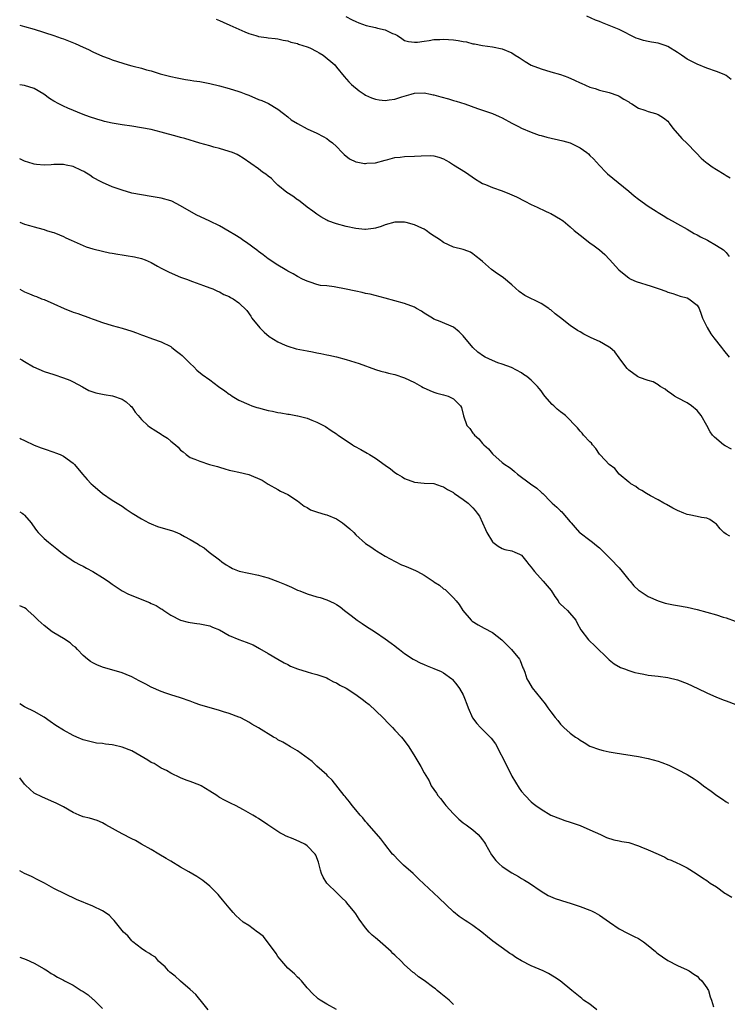
# Model space of a CAD drawing. Units: inches. Extents: x 2574000 to 2577000, y 1551000 to 1554000.
# Drawn here: x 2574000 to 2574145, y 1551802 to 1552004 of the extents above; entities that cross this region are included whole.
import ezdxf

# ---------------------------------------------------------------- set-up
doc = ezdxf.new("R2010")
doc.units = ezdxf.units.IN
doc.header["$MEASUREMENT"] = 0
doc.layers.add('LD25741551_10ft', color=132, linetype='Continuous')

msp = doc.modelspace()

# ---------------------------------------------------------------- linework, layer by layer
at = {"layer": 'LD25741551_10ft'}
for points, elevation in [([(2574000, 1552003.12), (2574001, 1552002.88), (2574003, 1552002.34), (2574006.98, 1552001.03), (2574008.49, 1552000.49), (2574009, 1552000.33), (2574011.39, 1551999.39), (2574013, 1551998.63), (2574014.14, 1551998.14), (2574015, 1551997.67), (2574017, 1551996.78), (2574018.33, 1551996.33), (2574019, 1551996.06), (2574022.26, 1551995), (2574023, 1551994.81), (2574023.27, 1551994.73), (2574025, 1551994.3), (2574026.03, 1551993.97), (2574027, 1551993.75), (2574028.82, 1551993.18), (2574031, 1551992.6), (2574032.32, 1551992.32), (2574034.01, 1551992.01), (2574035, 1551991.88), (2574035.74, 1551991.74), (2574037, 1551991.56), (2574039, 1551991.18), (2574041, 1551990.69), (2574043, 1551990.15), (2574045, 1551989.52), (2574045.37, 1551989.37), (2574046.42, 1551989), (2574047, 1551988.77), (2574049, 1551987.9), (2574049.67, 1551987.67), (2574051.07, 1551987.07), (2574053, 1551985.9), (2574054.12, 1551985), (2574055, 1551984.32), (2574055.72, 1551983.72), (2574057, 1551982.95), (2574059, 1551981.85), (2574061, 1551980.99), (2574062.27, 1551980.27), (2574063, 1551979.89), (2574063.49, 1551979.49), (2574064.18, 1551979), (2574065, 1551978.23), (2574066.2, 1551977), (2574066.58, 1551976.58), (2574067.69, 1551975.69), (2574069, 1551975.12), (2574069.08, 1551975.08), (2574070.78, 1551974.78), (2574071, 1551974.77), (2574071.21, 1551974.79), (2574073, 1551974.92), (2574075, 1551975.45), (2574075.58, 1551975.58), (2574077, 1551975.96), (2574078.08, 1551976.08), (2574079, 1551976.2), (2574081, 1551976.26), (2574082.36, 1551976.36), (2574084.39, 1551976.39), (2574085, 1551976.33), (2574086.05, 1551976.05), (2574087, 1551975.69), (2574087.44, 1551975.44), (2574088.18, 1551975), (2574089, 1551974.48), (2574091.48, 1551973), (2574093.54, 1551971.54), (2574094.42, 1551971), (2574095, 1551970.66), (2574095.57, 1551970.43), (2574097, 1551969.8), (2574099, 1551969.11), (2574100.55, 1551968.55), (2574101, 1551968.33), (2574101.94, 1551967.94), (2574103.66, 1551967), (2574105, 1551966.33), (2574106.21, 1551965.79), (2574107.92, 1551965), (2574108.65, 1551964.65), (2574109, 1551964.5), (2574111, 1551963.36), (2574111.22, 1551963.22), (2574111.51, 1551963), (2574113, 1551961.75), (2574113.82, 1551961), (2574115, 1551960.03), (2574117, 1551958.45), (2574117.87, 1551957.87), (2574118.98, 1551957), (2574120.06, 1551956.06), (2574121.05, 1551955.05), (2574122.95, 1551952.95), (2574124.03, 1551952.03), (2574125, 1551951.26), (2574125.15, 1551951.15), (2574125.42, 1551951), (2574126.5, 1551950.5), (2574129.57, 1551949.57), (2574131.22, 1551949), (2574132.57, 1551948.57), (2574133, 1551948.37), (2574134.05, 1551948.05), (2574135.54, 1551947.54), (2574137, 1551947.16), (2574137.31, 1551947), (2574139, 1551945.68), (2574139.42, 1551945), (2574139.85, 1551943.85), (2574140.15, 1551943), (2574141.06, 1551941.06), (2574141.82, 1551939.82), (2574142.43, 1551939), (2574144.04, 1551937), (2574144.45, 1551936.45), (2574145.59, 1551935)], 7280), ([(2574040.35, 1552004.35), (2574041, 1552004.13), (2574041.74, 1552003.74), (2574043.14, 1552003.14), (2574046.23, 1552001.77), (2574047, 1552001.46), (2574048.44, 1552001), (2574048.88, 1552000.88), (2574049, 1552000.82), (2574050.64, 1552000.64), (2574051, 1552000.54), (2574052.44, 1552000.44), (2574053, 1552000.35), (2574054.07, 1552000.07), (2574055, 1551999.95), (2574055.64, 1551999.64), (2574057, 1551999.41), (2574057.25, 1551999.25), (2574058.13, 1551999), (2574059, 1551998.72), (2574059.51, 1551998.49), (2574061, 1551997.73), (2574061.45, 1551997.45), (2574062.29, 1551997), (2574064.64, 1551995), (2574065, 1551994.5), (2574066.58, 1551992.58), (2574067.54, 1551991.54), (2574068.1, 1551991), (2574069.67, 1551989.67), (2574070.68, 1551989), (2574071, 1551988.81), (2574072.21, 1551988.21), (2574073, 1551987.95), (2574073.79, 1551987.79), (2574075, 1551987.71), (2574075.8, 1551987.8), (2574077, 1551987.97), (2574078.43, 1551988.43), (2574080.36, 1551989), (2574081, 1551989.16), (2574083, 1551989.23), (2574084.29, 1551989), (2574084.87, 1551988.87), (2574085, 1551988.86), (2574086.42, 1551988.42), (2574088.01, 1551988.01), (2574089, 1551987.71), (2574089.58, 1551987.58), (2574091.33, 1551987), (2574093.96, 1551986.04), (2574097, 1551985.01), (2574098.39, 1551984.39), (2574099, 1551984.1), (2574101.02, 1551983.02), (2574102.34, 1551982.34), (2574103, 1551982.02), (2574105, 1551981.18), (2574106.6, 1551980.6), (2574107, 1551980.5), (2574108.16, 1551980.16), (2574111.44, 1551979.44), (2574113, 1551978.98), (2574115, 1551978), (2574116.36, 1551977), (2574116.71, 1551976.71), (2574117, 1551976.42), (2574117.74, 1551975.74), (2574119, 1551974.32), (2574120.29, 1551973), (2574120.66, 1551972.66), (2574125, 1551969.08), (2574126.09, 1551968.09), (2574127, 1551967.41), (2574129, 1551965.97), (2574130.61, 1551965), (2574130.84, 1551964.84), (2574131, 1551964.71), (2574132.06, 1551964.06), (2574133, 1551963.47), (2574133.91, 1551963), (2574135, 1551962.4), (2574137, 1551961.25), (2574138.41, 1551960.41), (2574139, 1551960.1), (2574139.7, 1551959.7), (2574141.14, 1551959), (2574143, 1551957.93), (2574144.44, 1551957), (2574145, 1551956.46), (2574145.63, 1551955.63)], 7270), ([(2574066.96, 1552004.96), (2574068.25, 1552004.25), (2574069, 1552003.9), (2574069.63, 1552003.63), (2574071.11, 1552003.11), (2574073, 1552002.7), (2574073.44, 1552002.56), (2574075, 1552002.19), (2574076.53, 1552001.47), (2574077, 1552001.29), (2574077.56, 1552001), (2574078.4, 1552000.4), (2574079, 1552000), (2574079.77, 1551999.77), (2574081, 1551999.64), (2574081.67, 1551999.67), (2574083, 1551999.89), (2574084.02, 1552000.02), (2574085, 1552000.19), (2574086.24, 1552000.24), (2574087, 1552000.3), (2574089, 1552000.16), (2574090, 1552000), (2574091, 1551999.81), (2574091.7, 1551999.7), (2574093, 1551999.35), (2574093.32, 1551999.32), (2574095, 1551998.96), (2574097, 1551998.7), (2574099, 1551998.31), (2574101, 1551997.45), (2574101.71, 1551997), (2574102.48, 1551996.48), (2574103.72, 1551995.72), (2574105, 1551994.97), (2574107, 1551994.18), (2574109, 1551993.58), (2574111, 1551993.01), (2574112.49, 1551992.49), (2574113.89, 1551991.89), (2574115, 1551991.32), (2574115.23, 1551991.23), (2574117, 1551990.44), (2574118.12, 1551990.12), (2574119, 1551989.84), (2574121, 1551989.36), (2574122.73, 1551988.73), (2574123, 1551988.61), (2574123.99, 1551987.99), (2574125, 1551987.38), (2574125.22, 1551987.22), (2574125.62, 1551987), (2574127, 1551986.14), (2574128.29, 1551985.71), (2574129, 1551985.43), (2574130.5, 1551985), (2574131, 1551984.84), (2574132.14, 1551984.14), (2574133, 1551983.43), (2574133.2, 1551983.2), (2574133.32, 1551983), (2574134.04, 1551982.04), (2574135.91, 1551979.91), (2574137, 1551978.84), (2574138.77, 1551977), (2574138.87, 1551976.87), (2574139.88, 1551975.88), (2574140.84, 1551975), (2574141, 1551974.87), (2574142.1, 1551974.1), (2574143, 1551973.5), (2574144.55, 1551972.55), (2574145, 1551972.26), (2574145.8, 1551971.8)], 7260), ([(2574146, 1551992), (2574145, 1551992.79), (2574144.57, 1551993), (2574143, 1551993.64), (2574141, 1551994.33), (2574139, 1551995.12), (2574137, 1551996.18), (2574136.5, 1551996.5), (2574135.84, 1551997), (2574135, 1551997.55), (2574133, 1551998.78), (2574132.44, 1551999), (2574131, 1551999.48), (2574129.66, 1551999.66), (2574129, 1551999.82), (2574127.99, 1551999.99), (2574127, 1552000.32), (2574126.51, 1552000.51), (2574123, 1552002.23), (2574121, 1552003.1), (2574119.63, 1552003.63), (2574119, 1552003.91), (2574118.2, 1552004.2), (2574116.38, 1552005)], 7250), ([(2574146.09, 1551916.09), (2574144.78, 1551916.78), (2574144.45, 1551917), (2574142.56, 1551918.56), (2574142.21, 1551919), (2574141.7, 1551919.7), (2574141, 1551920.99), (2574139.86, 1551923), (2574139, 1551924.07), (2574137.89, 1551925), (2574137, 1551925.61), (2574135, 1551926.64), (2574134.38, 1551927), (2574133.59, 1551927.59), (2574133, 1551927.98), (2574132.44, 1551928.44), (2574131.44, 1551929), (2574131, 1551929.32), (2574129.97, 1551929.97), (2574129, 1551930.2), (2574127.18, 1551930.82), (2574126.79, 1551931), (2574125, 1551932.32), (2574124.67, 1551932.67), (2574124.39, 1551933), (2574123, 1551934.88), (2574122.12, 1551936.12), (2574121.12, 1551937), (2574121, 1551937.08), (2574119, 1551938.24), (2574117.3, 1551939), (2574115.75, 1551939.75), (2574115, 1551940.21), (2574114.46, 1551940.46), (2574113, 1551941.49), (2574111, 1551943.04), (2574109.88, 1551943.88), (2574109, 1551944.7), (2574108.81, 1551944.81), (2574108.59, 1551945), (2574107, 1551946.03), (2574103.66, 1551947.66), (2574102.5, 1551948.5), (2574101, 1551949.83), (2574099.27, 1551951.27), (2574099, 1551951.49), (2574098.09, 1551952.09), (2574096.85, 1551953), (2574095, 1551954.63), (2574094.56, 1551955), (2574093.67, 1551955.67), (2574093, 1551956.23), (2574092.52, 1551956.52), (2574091.24, 1551957), (2574091, 1551957.07), (2574089, 1551957.59), (2574087, 1551958.52), (2574086.71, 1551958.71), (2574086.36, 1551959), (2574084.33, 1551960.33), (2574083.44, 1551961), (2574083, 1551961.25), (2574082.5, 1551961.5), (2574081, 1551962.19), (2574079.33, 1551962.67), (2574079, 1551962.74), (2574077.28, 1551962.72), (2574077, 1551962.7), (2574075, 1551962.13), (2574074.17, 1551961.83), (2574073, 1551961.46), (2574072.62, 1551961.38), (2574071, 1551961.18), (2574070.81, 1551961.18), (2574069, 1551961.38), (2574067, 1551961.82), (2574065, 1551962.35), (2574063.23, 1551963), (2574063, 1551963.1), (2574061.8, 1551963.8), (2574061, 1551964.32), (2574060.16, 1551965), (2574059, 1551965.82), (2574057.21, 1551967.21), (2574057, 1551967.32), (2574056.05, 1551968.05), (2574054.83, 1551968.83), (2574053, 1551970.34), (2574052.29, 1551971), (2574051.65, 1551971.65), (2574051, 1551972.13), (2574050.54, 1551972.54), (2574049.85, 1551973), (2574049, 1551973.66), (2574045.85, 1551975.85), (2574045, 1551976.38), (2574044.6, 1551976.6), (2574043.65, 1551977), (2574043, 1551977.24), (2574041, 1551977.82), (2574039.87, 1551978.13), (2574039, 1551978.35), (2574037, 1551978.92), (2574033.89, 1551979.89), (2574033, 1551980.11), (2574032.32, 1551980.32), (2574029, 1551981.21), (2574027, 1551981.7), (2574025, 1551982.08), (2574023, 1551982.39), (2574021, 1551982.68), (2574019, 1551983), (2574017.38, 1551983.38), (2574017, 1551983.5), (2574015.83, 1551983.83), (2574014.34, 1551984.34), (2574013, 1551984.82), (2574009.9, 1551986.1), (2574009, 1551986.5), (2574008, 1551987), (2574007, 1551987.52), (2574006.1, 1551988.1), (2574004.95, 1551989), (2574003, 1551990.16), (2574001, 1551990.74), (2574000, 1551990.88)], 7290), ([(2574145.76, 1551898.24), (2574145, 1551898.68), (2574144.52, 1551899), (2574143.73, 1551899.73), (2574143, 1551900.69), (2574142.58, 1551901), (2574141.65, 1551901.65), (2574141, 1551901.98), (2574139.91, 1551902.09), (2574139, 1551902.32), (2574137.39, 1551902.61), (2574137, 1551902.71), (2574136.32, 1551903), (2574135, 1551903.49), (2574134.01, 1551904.01), (2574132.73, 1551904.73), (2574132.21, 1551905), (2574131, 1551905.74), (2574129.44, 1551906.56), (2574128.64, 1551907), (2574127.66, 1551907.66), (2574127, 1551907.99), (2574126.43, 1551908.43), (2574125.43, 1551909), (2574125.2, 1551909.2), (2574125, 1551909.32), (2574123, 1551910.97), (2574122.16, 1551912.16), (2574121, 1551912.94), (2574120.12, 1551913.88), (2574119.05, 1551915.05), (2574119, 1551915.09), (2574118.27, 1551916.27), (2574117.52, 1551917), (2574117.32, 1551917.32), (2574117, 1551917.6), (2574115.71, 1551919), (2574115.4, 1551919.4), (2574115, 1551919.84), (2574114.47, 1551920.47), (2574112.04, 1551923), (2574111.44, 1551923.44), (2574111, 1551923.8), (2574110.32, 1551924.32), (2574109.61, 1551925), (2574109.28, 1551925.28), (2574107.79, 1551927), (2574107.44, 1551927.44), (2574107, 1551928.11), (2574106.59, 1551928.59), (2574106.27, 1551929), (2574105, 1551930.29), (2574104.09, 1551931), (2574103.42, 1551931.42), (2574103, 1551931.77), (2574100.91, 1551932.91), (2574099, 1551933.56), (2574098.14, 1551933.86), (2574097, 1551934.31), (2574095.56, 1551935), (2574095.19, 1551935.19), (2574094.04, 1551936.04), (2574092.98, 1551936.98), (2574091, 1551939.41), (2574090.22, 1551940.22), (2574089, 1551941.15), (2574086.3, 1551942.3), (2574085, 1551942.83), (2574084.69, 1551943), (2574083, 1551944.06), (2574082.44, 1551944.44), (2574081.45, 1551945), (2574081, 1551945.23), (2574079, 1551945.99), (2574077, 1551946.56), (2574075, 1551947.1), (2574071.9, 1551947.9), (2574071, 1551948.08), (2574070.29, 1551948.29), (2574069, 1551948.53), (2574068.64, 1551948.64), (2574066.99, 1551948.99), (2574064.56, 1551949.44), (2574063, 1551949.62), (2574061.73, 1551949.73), (2574061, 1551949.94), (2574059.58, 1551950.42), (2574059, 1551950.57), (2574058.05, 1551951), (2574057, 1551951.54), (2574056.12, 1551952.12), (2574055, 1551952.66), (2574054.81, 1551952.81), (2574054.45, 1551953), (2574053, 1551953.86), (2574051, 1551955.18), (2574049.99, 1551955.99), (2574049, 1551956.7), (2574048.84, 1551956.84), (2574046.53, 1551958.53), (2574045.81, 1551959), (2574045.35, 1551959.35), (2574044.14, 1551960.14), (2574043, 1551960.81), (2574041, 1551961.95), (2574039, 1551962.93), (2574036.22, 1551964.22), (2574033, 1551966.09), (2574031.23, 1551967), (2574031, 1551967.1), (2574029, 1551967.67), (2574027, 1551968.01), (2574025, 1551968.29), (2574023, 1551968.69), (2574021, 1551969.26), (2574019, 1551969.95), (2574017, 1551970.83), (2574016.71, 1551971), (2574015, 1551971.91), (2574014.36, 1551972.36), (2574013.38, 1551973), (2574013.14, 1551973.14), (2574012.65, 1551973.35), (2574011, 1551974.14), (2574009.56, 1551974.44), (2574009, 1551974.57), (2574007.45, 1551974.55), (2574007, 1551974.53), (2574006.46, 1551974.46), (2574005, 1551974.39), (2574003.43, 1551974.57), (2574003, 1551974.6), (2574001.65, 1551975), (2574001.16, 1551975.16), (2574001, 1551975.23), (2574000, 1551975.7)], 7300), ([(2574000, 1551962.68), (2574000.53, 1551962.53), (2574001, 1551962.32), (2574002, 1551962), (2574003, 1551961.77), (2574004.75, 1551961.25), (2574005, 1551961.19), (2574005.53, 1551961), (2574006.69, 1551960.69), (2574007, 1551960.58), (2574008.14, 1551960.14), (2574009, 1551959.77), (2574009.49, 1551959.49), (2574010.54, 1551959), (2574013, 1551957.91), (2574013.65, 1551957.65), (2574015, 1551957.22), (2574017, 1551956.73), (2574018.45, 1551956.45), (2574019, 1551956.33), (2574020.15, 1551956.15), (2574021, 1551955.98), (2574021.87, 1551955.87), (2574023.58, 1551955.58), (2574025, 1551955.27), (2574025.72, 1551955), (2574027, 1551954.43), (2574028.29, 1551953.71), (2574029, 1551953.29), (2574030.51, 1551952.51), (2574031.89, 1551951.89), (2574033, 1551951.44), (2574034.26, 1551951), (2574035.45, 1551950.55), (2574037, 1551950), (2574037.71, 1551949.71), (2574039, 1551949.26), (2574039.65, 1551949), (2574040.56, 1551948.56), (2574041, 1551948.4), (2574041.89, 1551947.89), (2574043, 1551947.44), (2574043.27, 1551947.27), (2574043.8, 1551947), (2574045, 1551946.14), (2574046.58, 1551944.58), (2574047.43, 1551943.43), (2574047.67, 1551943), (2574049.3, 1551941), (2574050.15, 1551940.15), (2574051.23, 1551939.23), (2574053, 1551938.12), (2574054.51, 1551937.49), (2574055, 1551937.26), (2574056.73, 1551936.73), (2574059, 1551936.27), (2574060.1, 1551936.1), (2574061, 1551935.9), (2574061.78, 1551935.78), (2574063, 1551935.51), (2574063.43, 1551935.43), (2574065, 1551935.06), (2574067, 1551934.54), (2574069.69, 1551933.69), (2574073, 1551932.49), (2574074.14, 1551932.14), (2574075, 1551931.93), (2574075.71, 1551931.71), (2574077, 1551931.42), (2574079, 1551930.75), (2574081, 1551929.82), (2574082.47, 1551929), (2574082.79, 1551928.79), (2574084.14, 1551928.14), (2574085, 1551927.82), (2574085.62, 1551927.62), (2574087, 1551927.28), (2574087.9, 1551927), (2574089, 1551926.44), (2574090.46, 1551925), (2574090.65, 1551924.65), (2574091.07, 1551922.93), (2574091.79, 1551921), (2574092.37, 1551920.37), (2574093, 1551919.42), (2574093.2, 1551919.2), (2574093.31, 1551919), (2574094.22, 1551918.22), (2574095, 1551917.28), (2574095.28, 1551917), (2574096.18, 1551916.18), (2574097, 1551915.16), (2574097.1, 1551915.1), (2574099, 1551913.41), (2574099.59, 1551913), (2574100.44, 1551912.44), (2574101, 1551911.98), (2574101.55, 1551911.55), (2574102.16, 1551911), (2574104.85, 1551909), (2574106.1, 1551908.09), (2574107, 1551907.28), (2574107.16, 1551907.16), (2574107.34, 1551907), (2574109, 1551905.28), (2574109.3, 1551905), (2574110.23, 1551904.23), (2574111, 1551903.46), (2574111.24, 1551903.24), (2574111.44, 1551903), (2574113, 1551901.23), (2574113.17, 1551901), (2574114, 1551900), (2574114.91, 1551899), (2574115, 1551898.92), (2574117, 1551897.44), (2574117.56, 1551897), (2574118.34, 1551896.34), (2574119, 1551895.84), (2574121, 1551893.89), (2574121.85, 1551893), (2574122.38, 1551892.38), (2574123, 1551891.73), (2574123.65, 1551891), (2574125, 1551889.3), (2574125.28, 1551889), (2574126.07, 1551888.07), (2574127, 1551887.17), (2574127.1, 1551887.1), (2574129, 1551885.86), (2574131, 1551884.98), (2574132.5, 1551884.5), (2574134.16, 1551884.16), (2574135, 1551884.03), (2574137, 1551883.65), (2574139, 1551883.18), (2574143, 1551882.08), (2574144.34, 1551881.66), (2574145, 1551881.48), (2574146.84, 1551880.84)], 7310), ([(2574000, 1551948.98), (2574001, 1551948.42), (2574002.02, 1551948.02), (2574003, 1551947.59), (2574003.45, 1551947.45), (2574004.5, 1551947), (2574005, 1551946.81), (2574007, 1551945.98), (2574009.12, 1551945), (2574011, 1551944.25), (2574011.95, 1551943.95), (2574013, 1551943.54), (2574013.42, 1551943.42), (2574014.51, 1551943), (2574014.88, 1551942.88), (2574015.28, 1551942.72), (2574017, 1551942.14), (2574019, 1551941.51), (2574021, 1551940.95), (2574023, 1551940.33), (2574023.99, 1551939.99), (2574025, 1551939.58), (2574025.44, 1551939.44), (2574027.26, 1551938.74), (2574029, 1551938.13), (2574031, 1551937.16), (2574031.23, 1551937), (2574032.2, 1551936.2), (2574033, 1551935.62), (2574033.32, 1551935.32), (2574033.7, 1551935), (2574035, 1551933.67), (2574035.73, 1551933), (2574036.35, 1551932.35), (2574037.44, 1551931.44), (2574039, 1551930.33), (2574040.82, 1551929), (2574042.12, 1551928.12), (2574043, 1551927.41), (2574043.25, 1551927.25), (2574043.62, 1551927), (2574045, 1551926.16), (2574047, 1551925.25), (2574047.66, 1551925), (2574048.67, 1551924.67), (2574049, 1551924.6), (2574050.25, 1551924.25), (2574051, 1551924.07), (2574051.9, 1551923.9), (2574053, 1551923.64), (2574053.58, 1551923.58), (2574055, 1551923.29), (2574055.28, 1551923.28), (2574057, 1551922.96), (2574057.07, 1551922.93), (2574059, 1551922.51), (2574059.95, 1551922.05), (2574061, 1551921.69), (2574062.34, 1551921), (2574062.79, 1551920.79), (2574063.95, 1551919.95), (2574065, 1551919.29), (2574065.14, 1551919.14), (2574065.34, 1551919), (2574068.28, 1551917), (2574068.73, 1551916.73), (2574070.03, 1551916.03), (2574071.3, 1551915.3), (2574071.76, 1551915), (2574073, 1551914.27), (2574075, 1551912.84), (2574076.09, 1551912.09), (2574077, 1551911.34), (2574077.52, 1551911), (2574078.46, 1551910.46), (2574079, 1551910.11), (2574081, 1551909.34), (2574083, 1551909.13), (2574085, 1551909.04), (2574086.52, 1551908.52), (2574087, 1551908.41), (2574087.82, 1551907.82), (2574089, 1551907.21), (2574089.11, 1551907.11), (2574089.26, 1551907), (2574091, 1551905.78), (2574092.02, 1551905), (2574092.55, 1551904.55), (2574093, 1551904.09), (2574093.5, 1551903.5), (2574093.9, 1551903), (2574094.34, 1551902.34), (2574094.99, 1551900.99), (2574095.61, 1551899.61), (2574095.9, 1551899), (2574097, 1551897.11), (2574097.11, 1551897), (2574098.19, 1551896.19), (2574099, 1551895.75), (2574099.54, 1551895.54), (2574101, 1551895.24), (2574101.62, 1551895), (2574102.56, 1551894.56), (2574103, 1551894.33), (2574104.11, 1551893), (2574104.47, 1551892.47), (2574105, 1551891.91), (2574105.35, 1551891.35), (2574105.62, 1551891), (2574107.46, 1551889), (2574109.07, 1551887.07), (2574109.85, 1551885.85), (2574110.48, 1551885), (2574110.66, 1551884.66), (2574111, 1551884.3), (2574111.65, 1551883.65), (2574112.39, 1551883), (2574114.1, 1551881), (2574114.43, 1551880.43), (2574115.19, 1551879), (2574116.72, 1551877), (2574117, 1551876.72), (2574117.91, 1551875.91), (2574121, 1551872.88), (2574122.03, 1551872.02), (2574123.3, 1551871.3), (2574124.15, 1551871), (2574125, 1551870.68), (2574126.27, 1551870.27), (2574127, 1551870.11), (2574128.08, 1551869.92), (2574129, 1551869.74), (2574131, 1551869.51), (2574133, 1551869.23), (2574135, 1551868.74), (2574137, 1551867.99), (2574139.16, 1551867), (2574141, 1551866.12), (2574143, 1551865.24), (2574144.6, 1551864.6), (2574145, 1551864.46), (2574147, 1551863.67)], 7320), ([(2574000, 1551934.66), (2574000.42, 1551934.42), (2574001, 1551934.1), (2574002.86, 1551933), (2574005, 1551932.06), (2574007, 1551931.41), (2574009, 1551930.79), (2574010.29, 1551930.29), (2574011, 1551929.95), (2574012.89, 1551928.89), (2574014.19, 1551928.19), (2574015, 1551927.88), (2574015.65, 1551927.65), (2574017.31, 1551927.31), (2574019.03, 1551927.03), (2574021, 1551926.4), (2574021.86, 1551925.86), (2574022.77, 1551925), (2574023, 1551924.77), (2574023.73, 1551923.73), (2574024.3, 1551923), (2574025, 1551922.23), (2574026.29, 1551921), (2574026.67, 1551920.67), (2574027.91, 1551919.91), (2574029, 1551919.19), (2574029.13, 1551919.13), (2574029.3, 1551919), (2574030.36, 1551918.36), (2574031, 1551917.77), (2574031.99, 1551917), (2574032.51, 1551916.51), (2574033, 1551915.91), (2574033.54, 1551915.54), (2574034.19, 1551915), (2574035, 1551914.41), (2574035.94, 1551914.06), (2574037, 1551913.63), (2574038.93, 1551913), (2574040.57, 1551912.57), (2574041, 1551912.39), (2574042.09, 1551912.09), (2574043, 1551911.8), (2574043.64, 1551911.64), (2574045, 1551911.39), (2574047, 1551910.92), (2574049.73, 1551909.73), (2574051, 1551908.92), (2574053, 1551907.81), (2574053.5, 1551907.5), (2574055, 1551906.8), (2574057, 1551905.5), (2574058.41, 1551904.41), (2574059, 1551904.11), (2574059.69, 1551903.69), (2574061.15, 1551903.15), (2574062.67, 1551902.67), (2574063, 1551902.61), (2574065, 1551901.81), (2574066.22, 1551901), (2574067, 1551900.41), (2574067.76, 1551899.76), (2574068.55, 1551899), (2574069, 1551898.5), (2574071, 1551896.74), (2574072.05, 1551896.05), (2574073, 1551895.38), (2574073.25, 1551895.25), (2574075, 1551894.17), (2574077.03, 1551893.03), (2574078.38, 1551892.38), (2574079, 1551892.18), (2574079.82, 1551891.82), (2574081.24, 1551891.24), (2574081.62, 1551891), (2574083, 1551890.23), (2574084.88, 1551889), (2574085, 1551888.91), (2574086.17, 1551888.17), (2574087, 1551887.45), (2574087.29, 1551887.29), (2574087.62, 1551887), (2574089, 1551885.59), (2574089.55, 1551885), (2574090.21, 1551884.21), (2574090.96, 1551883), (2574092.64, 1551881), (2574092.84, 1551880.84), (2574094.06, 1551880.06), (2574095.35, 1551879.35), (2574097, 1551878.47), (2574098.96, 1551877), (2574099.97, 1551875.97), (2574100.94, 1551875), (2574102.57, 1551873), (2574102.71, 1551872.71), (2574103.26, 1551871.26), (2574103.39, 1551871), (2574103.64, 1551870.36), (2574104.07, 1551869), (2574104.39, 1551868.39), (2574105.14, 1551867.14), (2574106.96, 1551864.96), (2574107.84, 1551863.84), (2574108.39, 1551863), (2574109, 1551862.22), (2574109.91, 1551861), (2574110.44, 1551860.44), (2574111, 1551859.69), (2574111.33, 1551859.33), (2574111.68, 1551859), (2574113, 1551857.83), (2574114.09, 1551857), (2574114.65, 1551856.65), (2574115, 1551856.38), (2574115.87, 1551855.87), (2574117, 1551855.18), (2574117.45, 1551855), (2574118.6, 1551854.6), (2574119, 1551854.45), (2574119.73, 1551854.27), (2574121, 1551854.01), (2574122.22, 1551853.78), (2574127, 1551853.01), (2574129, 1551852.63), (2574131, 1551852.09), (2574131.8, 1551851.8), (2574133.22, 1551851.22), (2574135, 1551850.38), (2574137, 1551849.3), (2574138.43, 1551848.43), (2574139, 1551848), (2574139.6, 1551847.6), (2574140.35, 1551847), (2574141.91, 1551845.91), (2574143.06, 1551845), (2574144.25, 1551844.25), (2574145, 1551843.7), (2574145.44, 1551843.44)], 7330), ([(2574000, 1551918.38), (2574000.26, 1551918.26), (2574001, 1551917.86), (2574003, 1551916.94), (2574004.42, 1551916.42), (2574005, 1551916.18), (2574007, 1551915.51), (2574007.35, 1551915.35), (2574008.29, 1551915), (2574009, 1551914.69), (2574011, 1551913.27), (2574011.28, 1551913), (2574012.91, 1551911), (2574013.86, 1551909.86), (2574014.68, 1551909), (2574015, 1551908.7), (2574017, 1551907.03), (2574019, 1551905.66), (2574020, 1551905), (2574021, 1551904.38), (2574021.82, 1551903.82), (2574023.08, 1551903), (2574025, 1551901.82), (2574026.52, 1551901), (2574027, 1551900.76), (2574028.27, 1551900.27), (2574031.35, 1551899.35), (2574032.23, 1551899), (2574033, 1551898.65), (2574033.81, 1551898.19), (2574035, 1551897.56), (2574036.63, 1551896.63), (2574037, 1551896.35), (2574037.85, 1551895.85), (2574038.88, 1551895), (2574041, 1551893.4), (2574041.48, 1551893), (2574042.39, 1551892.39), (2574043, 1551892), (2574043.64, 1551891.64), (2574045.06, 1551891.06), (2574047, 1551890.63), (2574049, 1551890.23), (2574049.97, 1551889.97), (2574051, 1551889.67), (2574052.96, 1551888.96), (2574054.37, 1551888.37), (2574055.76, 1551887.76), (2574057, 1551887.2), (2574057.48, 1551887), (2574059, 1551886.43), (2574061, 1551885.83), (2574061.66, 1551885.66), (2574063, 1551885.19), (2574064.52, 1551884.52), (2574065, 1551884.21), (2574065.75, 1551883.75), (2574066.68, 1551883), (2574068.01, 1551881.99), (2574069.27, 1551881), (2574070.3, 1551880.3), (2574071, 1551879.86), (2574073, 1551878.52), (2574075, 1551877.21), (2574076.26, 1551876.26), (2574077, 1551875.73), (2574077.39, 1551875.39), (2574077.94, 1551875), (2574079, 1551874.16), (2574080.74, 1551873), (2574081, 1551872.84), (2574082.22, 1551872.23), (2574083, 1551871.88), (2574083.62, 1551871.62), (2574085, 1551871.12), (2574086.48, 1551870.48), (2574087, 1551870.19), (2574088.66, 1551869), (2574088.84, 1551868.84), (2574089.74, 1551867.74), (2574090.29, 1551867), (2574091, 1551865.66), (2574091.3, 1551865), (2574091.79, 1551863.79), (2574092.03, 1551863), (2574092.95, 1551860.95), (2574093.8, 1551859.8), (2574094.54, 1551859), (2574095, 1551858.59), (2574096.78, 1551856.78), (2574097.66, 1551855.66), (2574100.05, 1551851), (2574100.99, 1551848.99), (2574101.73, 1551847.73), (2574102.52, 1551846.52), (2574103, 1551845.86), (2574103.73, 1551845), (2574105, 1551843.73), (2574105.41, 1551843.41), (2574105.9, 1551843), (2574107, 1551842.22), (2574109.03, 1551841), (2574111, 1551840.22), (2574111.9, 1551839.9), (2574113, 1551839.58), (2574113.41, 1551839.41), (2574114.62, 1551839), (2574115, 1551838.85), (2574117, 1551837.99), (2574119.2, 1551837), (2574120.42, 1551836.42), (2574121.93, 1551835.93), (2574123, 1551835.74), (2574123.6, 1551835.6), (2574125, 1551835.35), (2574127, 1551834.72), (2574127.49, 1551834.51), (2574129, 1551833.9), (2574131, 1551832.98), (2574132.38, 1551832.38), (2574133, 1551831.98), (2574133.73, 1551831.73), (2574135, 1551831.11), (2574135.31, 1551831), (2574137, 1551830.2), (2574138.81, 1551829), (2574140.15, 1551828.15), (2574141, 1551827.55), (2574141.68, 1551827), (2574143, 1551826.28), (2574144.7, 1551825), (2574145, 1551824.82), (2574146.18, 1551824.18)], 7340), ([(2574000, 1551903.27), (2574000.52, 1551903), (2574000.79, 1551902.79), (2574001, 1551902.6), (2574002.35, 1551901), (2574002.6, 1551900.6), (2574003.44, 1551899.44), (2574003.81, 1551899), (2574005, 1551897.78), (2574005.88, 1551897), (2574007.64, 1551895.64), (2574008.41, 1551895), (2574009, 1551894.57), (2574011.28, 1551893), (2574012.39, 1551892.39), (2574013, 1551892.13), (2574013.71, 1551891.71), (2574015, 1551891.02), (2574017, 1551889.79), (2574018.15, 1551889), (2574019, 1551888.37), (2574021, 1551887.05), (2574022.36, 1551886.36), (2574026.63, 1551884.63), (2574027, 1551884.43), (2574028.02, 1551884.02), (2574029, 1551883.34), (2574029.24, 1551883.24), (2574029.55, 1551883), (2574031, 1551882.06), (2574033, 1551881.01), (2574034.58, 1551880.58), (2574035, 1551880.5), (2574036.32, 1551880.32), (2574037, 1551880.24), (2574039, 1551879.86), (2574039.59, 1551879.59), (2574041, 1551879.01), (2574043, 1551877.88), (2574045, 1551877.02), (2574046.51, 1551876.51), (2574047.94, 1551875.94), (2574049.23, 1551875.23), (2574051, 1551874.15), (2574052.99, 1551872.99), (2574054.26, 1551872.26), (2574055, 1551871.88), (2574055.59, 1551871.59), (2574057, 1551871), (2574059, 1551870.39), (2574059.86, 1551870.14), (2574061, 1551869.86), (2574061.62, 1551869.62), (2574063, 1551869.15), (2574063.32, 1551869), (2574064.37, 1551868.38), (2574065, 1551868.13), (2574065.68, 1551867.68), (2574067, 1551867.05), (2574069, 1551865.77), (2574070.59, 1551864.59), (2574071, 1551864.23), (2574071.7, 1551863.7), (2574074.51, 1551861), (2574075.74, 1551859.74), (2574076.51, 1551859), (2574077, 1551858.45), (2574078.35, 1551857), (2574078.64, 1551856.64), (2574079.49, 1551855.49), (2574079.83, 1551855), (2574081.08, 1551853), (2574082.29, 1551851), (2574083, 1551849.65), (2574084.01, 1551848.01), (2574084.47, 1551847), (2574085, 1551846.23), (2574085.51, 1551845.51), (2574085.78, 1551845), (2574086.38, 1551844.38), (2574087.26, 1551843.26), (2574087.44, 1551843), (2574089, 1551841.28), (2574090.15, 1551840.15), (2574091, 1551839.43), (2574091.24, 1551839.24), (2574091.61, 1551839), (2574093, 1551837.96), (2574093.52, 1551837.52), (2574094.09, 1551837), (2574094.52, 1551836.53), (2574095, 1551835.94), (2574095.38, 1551835.38), (2574095.62, 1551835), (2574096.85, 1551832.85), (2574097.71, 1551831.71), (2574098.38, 1551831), (2574099, 1551830.48), (2574101, 1551829.15), (2574102.37, 1551828.37), (2574103, 1551827.99), (2574103.63, 1551827.63), (2574104.65, 1551827), (2574107, 1551825.36), (2574108.47, 1551824.47), (2574109.87, 1551823.87), (2574111, 1551823.53), (2574111.4, 1551823.4), (2574113, 1551822.93), (2574115, 1551822.24), (2574117, 1551821.5), (2574117.35, 1551821.35), (2574118.05, 1551821), (2574119, 1551820.45), (2574121.02, 1551819), (2574123, 1551817.66), (2574124.74, 1551816.74), (2574126.1, 1551816.1), (2574127, 1551815.64), (2574127.42, 1551815.42), (2574128.05, 1551815), (2574129, 1551814.26), (2574130.49, 1551813), (2574130.75, 1551812.75), (2574131, 1551812.55), (2574131.89, 1551811.89), (2574133, 1551811.14), (2574135, 1551810.09), (2574137, 1551809.23), (2574137.41, 1551809), (2574138.35, 1551808.35), (2574139, 1551807.93), (2574139.45, 1551807.45), (2574139.99, 1551807), (2574141, 1551805.57), (2574141.21, 1551805.21), (2574141.36, 1551805), (2574141.72, 1551803.72), (2574141.97, 1551803), (2574142.39, 1551801.61)], 7350), ([(2574118.41, 1551801), (2574117, 1551802.2), (2574115.74, 1551803), (2574115.36, 1551803.36), (2574113.3, 1551805), (2574110.93, 1551807), (2574109.75, 1551807.75), (2574108.5, 1551808.5), (2574107.43, 1551809), (2574105, 1551810.03), (2574103, 1551811.07), (2574101.8, 1551811.8), (2574101, 1551812.36), (2574100.6, 1551812.6), (2574100.07, 1551813), (2574097.12, 1551815.12), (2574095.98, 1551815.98), (2574094.81, 1551817), (2574093, 1551818.31), (2574092, 1551819), (2574091.39, 1551819.39), (2574090.2, 1551820.2), (2574089, 1551821.16), (2574085.99, 1551823.99), (2574085.02, 1551825), (2574081.88, 1551827.88), (2574080.72, 1551829), (2574078.75, 1551830.75), (2574077.74, 1551831.74), (2574076.75, 1551832.75), (2574076.52, 1551833), (2574074.92, 1551835), (2574074.1, 1551836.1), (2574071.33, 1551839.33), (2574071, 1551839.67), (2574070.42, 1551840.42), (2574069.89, 1551841), (2574069, 1551842.09), (2574068.2, 1551843), (2574067.71, 1551843.71), (2574067, 1551844.52), (2574066.79, 1551844.79), (2574066.6, 1551845), (2574064.16, 1551848.15), (2574063.22, 1551849), (2574063, 1551849.23), (2574061, 1551851.07), (2574060.03, 1551852.03), (2574057, 1551854.16), (2574055.57, 1551855), (2574055.22, 1551855.22), (2574055, 1551855.33), (2574054, 1551856), (2574053, 1551856.48), (2574052.69, 1551856.69), (2574052.09, 1551857), (2574049, 1551858.89), (2574047.65, 1551859.65), (2574047, 1551860.07), (2574046.41, 1551860.41), (2574045.26, 1551861), (2574045, 1551861.11), (2574043, 1551861.82), (2574041.81, 1551862.19), (2574041, 1551862.46), (2574037, 1551863.66), (2574036, 1551864), (2574035, 1551864.38), (2574033, 1551865.1), (2574031, 1551865.7), (2574029.97, 1551866.03), (2574029, 1551866.36), (2574027, 1551867.26), (2574025.87, 1551867.87), (2574024.55, 1551868.55), (2574023, 1551869.39), (2574021.86, 1551869.86), (2574021, 1551870.22), (2574017, 1551871.37), (2574015.84, 1551871.84), (2574015, 1551872.22), (2574014.5, 1551872.5), (2574013.94, 1551873), (2574013, 1551873.73), (2574011.86, 1551875), (2574011.44, 1551875.44), (2574011, 1551875.75), (2574010.34, 1551876.34), (2574009, 1551877.22), (2574007, 1551878.41), (2574006.64, 1551878.64), (2574005, 1551879.89), (2574003.82, 1551881), (2574003, 1551881.83), (2574001.64, 1551883), (2574001.31, 1551883.31), (2574001, 1551883.51), (2574000, 1551883.96)], 7360), ([(2574089, 1551802.12), (2574088.13, 1551803), (2574086.4, 1551804.4), (2574085.7, 1551805), (2574085.3, 1551805.3), (2574085, 1551805.56), (2574083, 1551807.03), (2574081.83, 1551807.83), (2574081, 1551808.52), (2574080.72, 1551808.72), (2574079, 1551810.28), (2574078.28, 1551811), (2574077, 1551812.23), (2574076.6, 1551812.6), (2574076.22, 1551813), (2574073.95, 1551815), (2574073.43, 1551815.43), (2574073, 1551815.83), (2574072.35, 1551816.35), (2574071.75, 1551817), (2574071, 1551817.87), (2574069.66, 1551819.66), (2574069, 1551820.71), (2574068.79, 1551821), (2574067.16, 1551823), (2574067, 1551823.18), (2574066.05, 1551824.05), (2574065.16, 1551825), (2574063.02, 1551827.02), (2574062.25, 1551828.25), (2574061.93, 1551829), (2574061.71, 1551829.71), (2574061.31, 1551831.31), (2574060.8, 1551832.8), (2574060.67, 1551833), (2574059, 1551834.7), (2574058.49, 1551835), (2574057.5, 1551835.5), (2574056.11, 1551836.11), (2574054.69, 1551836.69), (2574054.04, 1551837), (2574053.36, 1551837.36), (2574050.89, 1551839), (2574049, 1551840.29), (2574048.55, 1551840.55), (2574047.83, 1551841), (2574045.91, 1551842.09), (2574044.26, 1551843), (2574043.4, 1551843.4), (2574042.05, 1551844.05), (2574041, 1551844.63), (2574040.77, 1551844.77), (2574040.44, 1551845), (2574039, 1551845.91), (2574037.21, 1551847), (2574037, 1551847.11), (2574035, 1551847.89), (2574034.19, 1551848.19), (2574033, 1551848.67), (2574031, 1551849.61), (2574030.13, 1551850.13), (2574029, 1551850.66), (2574027.57, 1551851.57), (2574027, 1551851.82), (2574026.3, 1551852.3), (2574023, 1551854.17), (2574021, 1551854.95), (2574019.34, 1551855.34), (2574019, 1551855.44), (2574017.58, 1551855.58), (2574017, 1551855.71), (2574015.79, 1551855.79), (2574014.14, 1551856.14), (2574013, 1551856.46), (2574011.71, 1551857), (2574011, 1551857.32), (2574009, 1551858.42), (2574007.42, 1551859.42), (2574006.22, 1551860.22), (2574005, 1551861.08), (2574003, 1551862.23), (2574001.15, 1551863.15), (2574001, 1551863.25), (2574000, 1551863.82)], 7370), ([(2574065, 1551801.07), (2574063, 1551802.19), (2574061.63, 1551803), (2574061.26, 1551803.26), (2574061, 1551803.53), (2574060.22, 1551804.22), (2574059, 1551805.56), (2574057.81, 1551807), (2574057.4, 1551807.4), (2574057, 1551807.74), (2574056.4, 1551808.4), (2574055, 1551809.59), (2574053.79, 1551811), (2574053.45, 1551811.45), (2574053, 1551811.96), (2574052.62, 1551812.62), (2574050.05, 1551816.05), (2574048.92, 1551816.92), (2574048.79, 1551817), (2574047, 1551818.31), (2574045.87, 1551819), (2574044.36, 1551820.36), (2574043.8, 1551821), (2574043, 1551821.94), (2574041.62, 1551823.62), (2574041, 1551824.33), (2574040.7, 1551824.7), (2574039, 1551826.42), (2574037.58, 1551827.58), (2574037, 1551827.95), (2574036.38, 1551828.38), (2574034.68, 1551829.32), (2574033, 1551830.3), (2574031, 1551831.51), (2574030.09, 1551832.09), (2574028.53, 1551833), (2574027, 1551833.94), (2574025, 1551835.03), (2574023.77, 1551835.77), (2574023, 1551836.13), (2574021, 1551837.18), (2574017.69, 1551839), (2574017, 1551839.41), (2574015.87, 1551839.87), (2574014.35, 1551840.35), (2574013, 1551840.66), (2574012.2, 1551841), (2574011, 1551841.54), (2574009, 1551842.7), (2574007.47, 1551843.47), (2574007, 1551843.68), (2574004.67, 1551844.67), (2574003, 1551845.51), (2574001.17, 1551847.17), (2574001, 1551847.35), (2574000, 1551848.62)], 7380), ([(2574038.67, 1551801), (2574037.07, 1551803.07), (2574037, 1551803.14), (2574036.15, 1551804.15), (2574035, 1551805.23), (2574033, 1551806.93), (2574032.91, 1551807), (2574031.94, 1551807.94), (2574030.78, 1551808.78), (2574030.52, 1551809), (2574029.86, 1551809.86), (2574029, 1551810.55), (2574028.48, 1551811), (2574027.86, 1551811.86), (2574027, 1551812.29), (2574026.62, 1551812.62), (2574025.87, 1551813), (2574025, 1551813.62), (2574023.19, 1551815), (2574023.11, 1551815.11), (2574023, 1551815.19), (2574022.2, 1551816.2), (2574021.33, 1551817), (2574019.69, 1551819), (2574019.39, 1551819.39), (2574019, 1551819.75), (2574018.4, 1551820.4), (2574017.54, 1551821), (2574017, 1551821.33), (2574015, 1551822.29), (2574011.69, 1551823.69), (2574007, 1551825.94), (2574005.11, 1551827), (2574003.74, 1551827.74), (2574002.4, 1551828.4), (2574001, 1551829.03), (2574000, 1551829.53)], 7390), ([(2574000, 1551811.86), (2574001.35, 1551811.35), (2574003, 1551810.62), (2574005, 1551809.44), (2574005.68, 1551809), (2574006.47, 1551808.47), (2574007, 1551808.19), (2574007.73, 1551807.73), (2574009, 1551807.12), (2574009.19, 1551807), (2574011, 1551806.09), (2574012.63, 1551805), (2574013, 1551804.79), (2574014.07, 1551804.07), (2574015, 1551803.2), (2574015.12, 1551803.12), (2574017, 1551801.27)], 7400)]:
    msp.add_lwpolyline(points, dxfattribs=dict(at, elevation=elevation))

doc.saveas('drawing.dxf')
